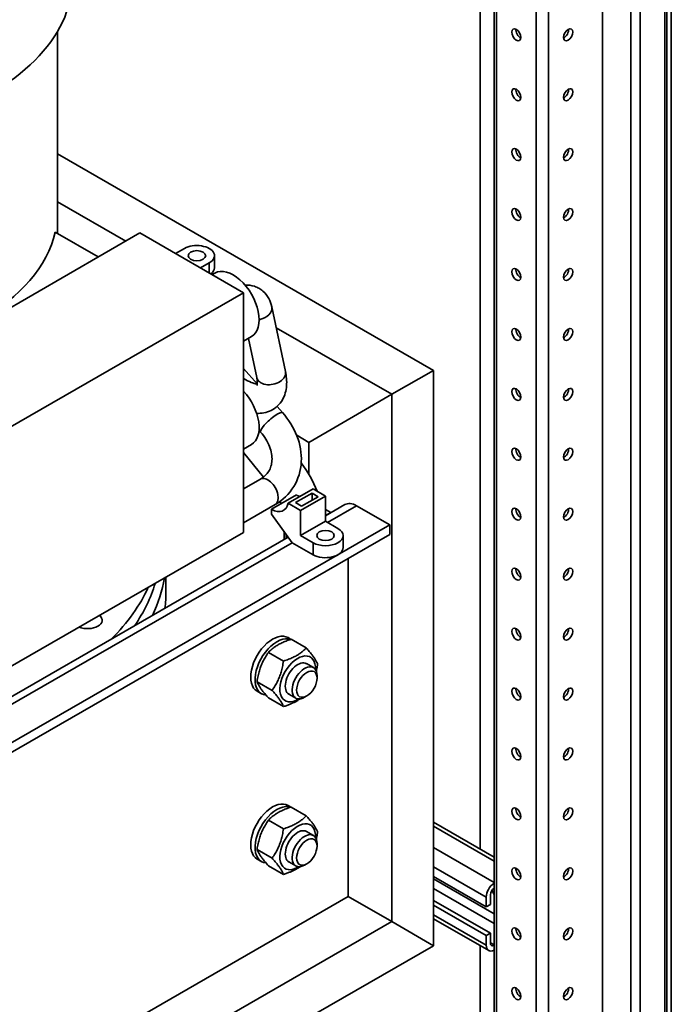
# Paper-space layout 'Sheet_1' of a CAD drawing. Extents: x 12 to 829, y 13 to 581.
# Drawn here: x 585 to 608, y 100 to 133 of the extents above; entities that cross this region are included whole.
import ezdxf

# ---------------------------------------------------------------- set-up
doc = ezdxf.new("R2010")
doc.units = 0
doc.layers.add('Visible Edges(OMA)', color=7, linetype='Continuous', lineweight=35)
doc.layers.add('Visible Tangent Edges(OMA)', color=7, linetype='Continuous', lineweight=35)

psp = doc.layouts.new('Sheet_1')

# ---------------------------------------------------------------- linework, layer by layer
at = {"layer": 'Visible Edges(OMA)'}
for p, q in [((607.682, 74.76), (607.682, 230.164)), ((605.333, 220.606), (605.333, 73.764)), ((601.639, 74.804), (601.639, 218.133)), ((601.161, 104.846), (601.161, 134.257)), ((586.756, 125.842), (586.756, 132.725)), ((586.756, 128.551), (599.57, 121.172)), ((586.756, 126.922), (589.085, 125.581)), ((589.565, 125.857), (580.372, 120.563)), ((588.148, 125.041), (586.682, 125.885)), ((593.1, 123.821), (589.565, 125.857)), ((591.085, 125.327), (590.785, 125.154)), ((592.109, 124.673), (592.109, 125.082)), ((591.933, 124.838), (591.634, 124.665)), ((592.032, 124.436), (592.123, 124.488)), ((583.908, 118.527), (593.1, 123.821)), ((593.1, 123.821), (593.1, 115.646)), ((594.064, 123.34), (594.527, 121.135)), ((594.214, 122.627), (598.156, 120.357)), ((593.1, 122.166), (593.37, 122.322)), ((593.268, 122.263), (593.549, 120.929)), ((593.567, 120.708), (593.1, 121.238)), ((593.173, 120.854), (593.1, 120.896)), ((599.57, 121.172), (598.156, 120.357)), ((598.156, 120.357), (599.57, 121.172)), ((599.57, 101.55), (599.57, 121.172)), ((595.328, 118.716), (598.156, 120.357)), ((598.156, 120.357), (595.328, 118.716)), ((598.156, 102.371), (598.156, 120.357)), ((594.431, 119.729), (594.243, 119.942)), ((593.681, 119.067), (593.627, 119.128)), ((594.911, 118.956), (595.328, 118.716)), ((593.1, 118.487), (593.37, 118.643)), ((595.328, 117.627), (595.328, 118.716)), ((593.785, 117.534), (593.1, 118.371)), ((593.1, 117.129), (593.681, 117.463)), ((594.903, 116.922), (594.055, 116.434)), ((595.469, 117.128), (594.62, 116.639)), ((594.868, 116.66), (595.434, 116.985)), ((595.893, 116.884), (595.045, 116.395)), ((595.646, 116.863), (595.08, 116.537)), ((595.434, 116.985), (595.434, 116.741)), ((595.434, 116.985), (595.646, 116.863)), ((595.469, 117.128), (595.893, 116.884)), ((595.893, 116.884), (595.893, 116.025)), ((593.1, 115.975), (594.18, 116.597)), ((594.38, 116.621), (594.345, 116.704)), ((594.62, 116.639), (595.045, 116.395)), ((595.08, 116.537), (594.868, 116.66)), ((595.893, 116.211), (596.555, 116.592)), ((596.954, 116.553), (598.085, 115.901)), ((594.055, 116.27), (594.055, 116.434)), ((594.762, 115.291), (594.055, 116.27)), ((595.045, 116.395), (595.045, 115.537)), ((596.07, 116.326), (595.893, 116.428)), ((595.893, 116.224), (596.07, 116.326)), ((596.07, 116.326), (596.07, 116.313)), ((598.085, 115.901), (551.133, 88.864)), ((595.893, 116.025), (595.045, 115.537)), ((595.893, 116.025), (596.317, 115.781)), ((598.085, 115.901), (598.085, 115.574)), ((551.133, 88.537), (598.085, 115.574)), ((593.1, 115.646), (583.908, 110.352)), ((594.479, 115.682), (594.479, 115.397)), ((594.548, 115.437), (594.548, 115.586)), ((595.045, 115.537), (595.469, 115.292)), ((596.493, 115.537), (596.493, 115.128)), ((584.226, 109.493), (594.625, 115.481)), ((595.469, 114.883), (594.762, 115.291)), ((596.671, 114.76), (596.671, 103.226)), ((590.456, 113.629), (590.456, 114.123)), ((594.717, 111.998), (594.617, 112.056)), ((594.723, 112.001), (595.237, 111.705)), ((593.947, 111.554), (594.461, 111.258)), ((595.245, 111.169), (595.48, 111.034)), ((593.56, 110.554), (594.073, 110.258)), ((595.605, 110.671), (595.605, 110.758)), ((593.712, 110.142), (593.564, 110.228)), ((593.947, 110.001), (594.461, 109.705)), ((594.646, 110.129), (594.881, 109.994)), ((595.258, 110.068), (595.183, 110.024)), ((594.717, 106.276), (594.617, 106.333)), ((594.723, 106.278), (595.237, 105.982)), ((593.947, 105.831), (594.461, 105.535)), ((595.245, 105.446), (595.48, 105.311)), ((599.57, 105.762), (601.639, 104.571)), ((593.56, 104.831), (594.073, 104.535)), ((595.605, 104.948), (595.605, 105.035)), ((593.712, 104.419), (593.564, 104.505)), ((593.947, 104.278), (594.461, 103.982)), ((594.646, 104.406), (594.881, 104.271)), ((595.258, 104.345), (595.183, 104.301)), ((599.57, 103.915), (601.373, 102.877)), ((596.671, 103.226), (551.133, 77.003)), ((598.156, 102.371), (596.671, 103.226)), ((596.671, 103.226), (598.156, 102.371)), ((599.57, 103.097), (601.515, 101.977)), ((601.373, 102.877), (601.373, 103.204)), ((601.515, 103.285), (601.515, 102.958)), ((599.57, 102.934), (601.373, 101.895)), ((601.515, 102.958), (601.373, 102.877)), ((599.57, 102.471), (601.457, 101.385)), ((551.133, 75.293), (598.156, 102.371)), ((599.57, 101.55), (598.156, 102.371)), ((598.156, 102.371), (599.57, 101.55)), ((601.373, 101.895), (601.515, 101.977)), ((601.373, 101.568), (601.373, 101.895)), ((601.515, 101.977), (601.515, 101.65)), ((550.125, 73.077), (599.57, 101.55)), ((601.161, 74.686), (601.161, 101.555))]:
    psp.add_line(p, q, dxfattribs=at)
at = {"layer": 'Visible Edges(OMA)', "flags": 128}
for points in [[(593.153, 124.079), (593.232, 124.079), (593.311, 124.073), (593.391, 124.059), (593.471, 124.038), (593.51, 124.024), (593.548, 124.008), (593.586, 123.991), (593.623, 123.971), (593.659, 123.95), (593.694, 123.927), (593.728, 123.902), (593.76, 123.875), (593.82, 123.819), (593.874, 123.757), (593.92, 123.692), (593.961, 123.625), (593.995, 123.555), (594.023, 123.484), (594.046, 123.413), (594.064, 123.34)], [(594.527, 121.135), (594.539, 121.073), (594.55, 121.012), (594.558, 120.951), (594.564, 120.889), (594.568, 120.828), (594.57, 120.767), (594.569, 120.707), (594.566, 120.646), (594.56, 120.585), (594.551, 120.524), (594.539, 120.463), (594.523, 120.402), (594.504, 120.342), (594.482, 120.283), (594.455, 120.224), (594.425, 120.167), (594.39, 120.111), (594.352, 120.058), (594.308, 120.007), (594.261, 119.959), (594.21, 119.914), (594.156, 119.874), (594.1, 119.837), (594.041, 119.806), (593.98, 119.778), (593.919, 119.756), (593.857, 119.738), (593.794, 119.724), (593.731, 119.714), (593.669, 119.707), (593.607, 119.705), (593.545, 119.705)], [(593.549, 120.929), (593.555, 120.898), (593.56, 120.869), (593.563, 120.842), (593.566, 120.816), (593.568, 120.792), (593.569, 120.77), (593.569, 120.75), (593.569, 120.732), (593.568, 120.716), (593.566, 120.702), (593.565, 120.691), (593.563, 120.681), (593.561, 120.674), (593.56, 120.669), (593.559, 120.666), (593.558, 120.665)], [(593.567, 120.705), (593.553, 120.706), (593.538, 120.709), (593.52, 120.711), (593.501, 120.715), (593.481, 120.72), (593.459, 120.726), (593.435, 120.734), (593.41, 120.742), (593.357, 120.762), (593.299, 120.788), (593.238, 120.818), (593.173, 120.854)], [(594.18, 116.597), (594.275, 116.655), (594.366, 116.719), (594.452, 116.789), (594.535, 116.863), (594.612, 116.942), (594.684, 117.026), (594.751, 117.115), (594.811, 117.208), (594.866, 117.304), (594.914, 117.404), (594.956, 117.506), (594.992, 117.611), (595.021, 117.718), (595.043, 117.827), (595.059, 117.938), (595.068, 118.049), (595.071, 118.161), (595.067, 118.273), (595.057, 118.385), (595.041, 118.497), (595.019, 118.608), (594.991, 118.718), (594.958, 118.828), (594.919, 118.936), (594.875, 119.042), (594.825, 119.147), (594.771, 119.25), (594.712, 119.35), (594.648, 119.449), (594.58, 119.545), (594.507, 119.638), (594.431, 119.729)], [(593.681, 117.463), (593.725, 117.491), (593.766, 117.519), (593.805, 117.55), (593.841, 117.583), (593.874, 117.617), (593.904, 117.653), (593.932, 117.69), (593.958, 117.729), (593.981, 117.769), (594.002, 117.812), (594.019, 117.856), (594.035, 117.901), (594.048, 117.949), (594.058, 117.998), (594.065, 118.049), (594.069, 118.102), (594.071, 118.156), (594.069, 118.212), (594.064, 118.27), (594.055, 118.329), (594.043, 118.389), (594.028, 118.45), (594.009, 118.512), (593.987, 118.574), (593.961, 118.637), (593.931, 118.7), (593.898, 118.763), (593.861, 118.825), (593.821, 118.887), (593.777, 118.948), (593.731, 119.008), (593.681, 119.067)], [(595.611, 117.046), (595.558, 117.175), (595.5, 117.302), (595.438, 117.427), (595.372, 117.55), (595.301, 117.671), (595.227, 117.789), (595.148, 117.905), (595.066, 118.017)], [(594.723, 112.001), (594.676, 111.985), (594.632, 111.97), (594.589, 111.955), (594.549, 111.94), (594.51, 111.925), (594.473, 111.909), (594.437, 111.894), (594.403, 111.878), (594.369, 111.862), (594.337, 111.846), (594.306, 111.829), (594.275, 111.812), (594.246, 111.794), (594.217, 111.776), (594.188, 111.758), (594.161, 111.739), (594.133, 111.719), (594.106, 111.698), (594.08, 111.677), (594.053, 111.654), (594.027, 111.631), (594, 111.607), (593.974, 111.581), (593.947, 111.554)], [(593.947, 111.554), (593.919, 111.513), (593.892, 111.472), (593.867, 111.432), (593.843, 111.393), (593.821, 111.355), (593.799, 111.317), (593.779, 111.279), (593.76, 111.241), (593.742, 111.203), (593.725, 111.165), (593.709, 111.127), (593.694, 111.088), (593.679, 111.05), (593.665, 111.01), (593.652, 110.97), (593.639, 110.929), (593.627, 110.887), (593.616, 110.844), (593.605, 110.8), (593.595, 110.754), (593.586, 110.707), (593.576, 110.658), (593.568, 110.607), (593.56, 110.554)], [(594.461, 111.258), (594.508, 111.273), (594.553, 111.289), (594.595, 111.304), (594.635, 111.319), (594.674, 111.334), (594.711, 111.35), (594.747, 111.365), (594.782, 111.381), (594.815, 111.397), (594.847, 111.413), (594.879, 111.43), (594.909, 111.447), (594.939, 111.464), (594.968, 111.482), (594.996, 111.501), (595.024, 111.52), (595.051, 111.54), (595.078, 111.561), (595.105, 111.582), (595.131, 111.604), (595.158, 111.628), (595.184, 111.652), (595.21, 111.678), (595.237, 111.705)], [(595.237, 111.705), (595.265, 111.673), (595.292, 111.642), (595.317, 111.613), (595.341, 111.585), (595.364, 111.558), (595.385, 111.533), (595.405, 111.508), (595.424, 111.483), (595.442, 111.46), (595.459, 111.437), (595.475, 111.415), (595.491, 111.394), (595.505, 111.372), (595.519, 111.352), (595.532, 111.331), (595.545, 111.311), (595.557, 111.291), (595.568, 111.271), (595.579, 111.251), (595.589, 111.231), (595.599, 111.212), (595.608, 111.192), (595.617, 111.172), (595.625, 111.151)], [(594.073, 110.258), (594.102, 110.3), (594.129, 110.34), (594.154, 110.38), (594.178, 110.419), (594.2, 110.457), (594.221, 110.495), (594.241, 110.533), (594.26, 110.571), (594.279, 110.609), (594.296, 110.647), (594.312, 110.685), (594.327, 110.724), (594.342, 110.762), (594.356, 110.802), (594.369, 110.842), (594.381, 110.883), (594.393, 110.925), (594.405, 110.968), (594.415, 111.012), (594.426, 111.058), (594.435, 111.105), (594.444, 111.154), (594.453, 111.205), (594.461, 111.258)], [(595.625, 111.151), (595.623, 111.14), (595.621, 111.13), (595.62, 111.119), (595.618, 111.108), (595.616, 111.097), (595.615, 111.087), (595.613, 111.076), (595.611, 111.066), (595.609, 111.056), (595.608, 111.045), (595.606, 111.035), (595.604, 111.025), (595.602, 111.015), (595.6, 111.005), (595.598, 110.995), (595.596, 110.986), (595.594, 110.976), (595.592, 110.966), (595.59, 110.957), (595.588, 110.947), (595.586, 110.938), (595.584, 110.929), (595.582, 110.919), (595.58, 110.91)], [(593.56, 110.554), (593.568, 110.534), (593.576, 110.514), (593.586, 110.494), (593.595, 110.474), (593.605, 110.454), (593.616, 110.434), (593.627, 110.415), (593.639, 110.394), (593.652, 110.374), (593.665, 110.354), (593.679, 110.333), (593.694, 110.312), (593.709, 110.29), (593.725, 110.268), (593.742, 110.245), (593.76, 110.222), (593.779, 110.198), (593.799, 110.173), (593.821, 110.147), (593.843, 110.12), (593.867, 110.092), (593.892, 110.063), (593.919, 110.033), (593.947, 110.001)], [(594.461, 109.705), (594.453, 109.725), (594.444, 109.745), (594.435, 109.765), (594.426, 109.785), (594.415, 109.805), (594.405, 109.824), (594.393, 109.844), (594.381, 109.864), (594.369, 109.884), (594.356, 109.905), (594.342, 109.926), (594.327, 109.947), (594.312, 109.969), (594.296, 109.991), (594.279, 110.013), (594.26, 110.037), (594.241, 110.061), (594.221, 110.086), (594.2, 110.112), (594.178, 110.138), (594.154, 110.166), (594.129, 110.196), (594.102, 110.226), (594.073, 110.258)], [(595.025, 109.968), (595.006, 109.955), (594.988, 109.942), (594.969, 109.93), (594.949, 109.918), (594.93, 109.906), (594.91, 109.894), (594.89, 109.883), (594.869, 109.871), (594.848, 109.86), (594.827, 109.849), (594.805, 109.839), (594.782, 109.828), (594.76, 109.817), (594.736, 109.807), (594.712, 109.796), (594.687, 109.786), (594.662, 109.776), (594.636, 109.766), (594.609, 109.756), (594.581, 109.745), (594.553, 109.735), (594.523, 109.725), (594.493, 109.715), (594.461, 109.705)], [(594.723, 106.278), (594.676, 106.263), (594.632, 106.247), (594.589, 106.232), (594.549, 106.217), (594.51, 106.202), (594.473, 106.186), (594.437, 106.171), (594.403, 106.155), (594.369, 106.139), (594.337, 106.123), (594.306, 106.106), (594.275, 106.089), (594.246, 106.071), (594.217, 106.053), (594.188, 106.035), (594.161, 106.016), (594.133, 105.996), (594.106, 105.975), (594.08, 105.954), (594.053, 105.931), (594.027, 105.908), (594, 105.884), (593.974, 105.858), (593.947, 105.831)], [(593.947, 105.831), (593.919, 105.79), (593.892, 105.749), (593.867, 105.71), (593.843, 105.671), (593.821, 105.632), (593.799, 105.594), (593.779, 105.556), (593.76, 105.518), (593.742, 105.48), (593.725, 105.442), (593.709, 105.404), (593.694, 105.366), (593.679, 105.327), (593.665, 105.287), (593.652, 105.247), (593.639, 105.206), (593.627, 105.164), (593.616, 105.121), (593.605, 105.077), (593.595, 105.031), (593.586, 104.984), (593.576, 104.935), (593.568, 104.884), (593.56, 104.831)], [(594.461, 105.535), (594.508, 105.551), (594.553, 105.566), (594.595, 105.581), (594.635, 105.596), (594.674, 105.611), (594.711, 105.627), (594.747, 105.642), (594.782, 105.658), (594.815, 105.674), (594.847, 105.69), (594.879, 105.707), (594.909, 105.724), (594.939, 105.742), (594.968, 105.76), (594.996, 105.778), (595.024, 105.797), (595.051, 105.817), (595.078, 105.838), (595.105, 105.859), (595.131, 105.882), (595.158, 105.905), (595.184, 105.929), (595.21, 105.955), (595.237, 105.982)], [(595.237, 105.982), (595.265, 105.95), (595.292, 105.919), (595.317, 105.89), (595.341, 105.862), (595.364, 105.836), (595.385, 105.81), (595.405, 105.785), (595.424, 105.761), (595.442, 105.737), (595.459, 105.715), (595.475, 105.692), (595.491, 105.671), (595.505, 105.65), (595.519, 105.629), (595.532, 105.608), (595.545, 105.588), (595.557, 105.568), (595.568, 105.548), (595.579, 105.528), (595.589, 105.509), (595.599, 105.489), (595.608, 105.469), (595.617, 105.449), (595.625, 105.429)], [(594.073, 104.535), (594.102, 104.577), (594.129, 104.617), (594.154, 104.657), (594.178, 104.696), (594.2, 104.734), (594.221, 104.773), (594.241, 104.811), (594.26, 104.848), (594.279, 104.886), (594.296, 104.924), (594.312, 104.962), (594.327, 105.001), (594.342, 105.04), (594.356, 105.079), (594.369, 105.119), (594.381, 105.16), (594.393, 105.202), (594.405, 105.245), (594.415, 105.289), (594.426, 105.335), (594.435, 105.382), (594.444, 105.431), (594.453, 105.482), (594.461, 105.535)], [(595.625, 105.429), (595.623, 105.418), (595.621, 105.407), (595.62, 105.396), (595.618, 105.385), (595.616, 105.374), (595.615, 105.364), (595.613, 105.353), (595.611, 105.343), (595.609, 105.333), (595.608, 105.322), (595.606, 105.312), (595.604, 105.302), (595.602, 105.292), (595.6, 105.282), (595.598, 105.273), (595.596, 105.263), (595.594, 105.253), (595.592, 105.244), (595.59, 105.234), (595.588, 105.225), (595.586, 105.215), (595.584, 105.206), (595.582, 105.196), (595.58, 105.187)], [(593.56, 104.831), (593.568, 104.811), (593.576, 104.791), (593.586, 104.771), (593.595, 104.751), (593.605, 104.731), (593.616, 104.712), (593.627, 104.692), (593.639, 104.672), (593.652, 104.651), (593.665, 104.631), (593.679, 104.61), (593.694, 104.589), (593.709, 104.567), (593.725, 104.545), (593.742, 104.522), (593.76, 104.499), (593.779, 104.475), (593.799, 104.45), (593.821, 104.424), (593.843, 104.397), (593.867, 104.369), (593.892, 104.34), (593.919, 104.31), (593.947, 104.278)], [(594.461, 103.982), (594.453, 104.002), (594.444, 104.022), (594.435, 104.042), (594.426, 104.062), (594.415, 104.082), (594.405, 104.101), (594.393, 104.121), (594.381, 104.141), (594.369, 104.162), (594.356, 104.182), (594.342, 104.203), (594.327, 104.224), (594.312, 104.246), (594.296, 104.268), (594.279, 104.291), (594.26, 104.314), (594.241, 104.338), (594.221, 104.363), (594.2, 104.389), (594.178, 104.416), (594.154, 104.444), (594.129, 104.473), (594.102, 104.503), (594.073, 104.535)], [(595.025, 104.245), (595.006, 104.232), (594.988, 104.219), (594.969, 104.207), (594.949, 104.195), (594.93, 104.183), (594.91, 104.171), (594.89, 104.16), (594.869, 104.149), (594.848, 104.137), (594.827, 104.127), (594.805, 104.116), (594.782, 104.105), (594.76, 104.094), (594.736, 104.084), (594.712, 104.074), (594.687, 104.063), (594.662, 104.053), (594.636, 104.043), (594.609, 104.033), (594.581, 104.023), (594.553, 104.012), (594.523, 104.002), (594.493, 103.992), (594.461, 103.982)]]:
    psp.add_lwpolyline(points, dxfattribs=at)
at = {"layer": 'Visible Edges(OMA)'}
for centre, major_axis, ratio, start_param, end_param in [((577.756, 134.476), (-9.5, 0), 0.575862, 0, 3.141593), ((602.54, 132.698), (0.112, -0.195), 0.578093, 3.819709, 5.605069), ((604.025, 132.698), (0.112, 0.195), 0.578093, 3.819709, 5.605069), ((602.54, 130.654), (0.112, -0.195), 0.578093, 3.819709, 5.605069), ((604.025, 130.654), (0.112, 0.195), 0.578093, 3.819709, 5.605069), ((602.54, 128.61), (0.112, -0.195), 0.578093, 3.819709, 5.605069), ((604.025, 128.61), (0.112, 0.195), 0.578093, 3.819709, 5.605069), ((602.54, 126.566), (0.112, -0.195), 0.578093, 3.819709, 5.605069), ((604.025, 126.566), (0.112, 0.195), 0.578093, 3.819709, 5.605069), ((577.756, 126.546), (9, 0), 0.575862, 4.840324, 6.155251), ((591.509, 125.082), (0.6, 0), 0.575862, 5.497787, 8.63938), ((591.509, 124.673), (0.6, 0), 0.575862, 5.628638, 6.283185), ((592.747, 123.405), (0.624, -1.083), 0.578093, 0, 3.141593), ((602.54, 124.522), (0.112, -0.195), 0.578093, 3.819709, 5.605069), ((604.025, 124.522), (0.112, 0.195), 0.578093, 3.819709, 5.605069), ((602.54, 122.479), (0.112, -0.195), 0.578093, 3.819709, 5.605069), ((604.025, 122.479), (0.112, 0.195), 0.578093, 3.819709, 5.605069), ((592.747, 119.726), (0.624, -1.083), 0.578093, 0, 1.946611), ((602.54, 120.435), (0.112, -0.195), 0.578093, 3.819709, 5.605069), ((604.025, 120.435), (0.112, 0.195), 0.578093, 3.819709, 5.605069), ((602.54, 118.391), (0.112, -0.195), 0.578093, 3.819709, 5.605069), ((604.025, 118.391), (0.112, 0.195), 0.578093, 3.819709, 5.605069), ((594.903, 117.59), (0.408, -0.708), 0.578093, 5.499721, 5.702017), ((594.055, 117.102), (0.408, -0.708), 0.578093, 5.499721, 6.864354), ((596.954, 115.899), (-0.399, 0.693), 0.578093, 5.499721, 6.283185), ((602.54, 116.347), (0.112, -0.195), 0.578093, 3.819709, 5.605069), ((604.025, 116.347), (0.112, 0.195), 0.578093, 3.819709, 5.605069), ((595.893, 115.537), (0.6, 0), 0.575862, 3.926991, 7.068583), ((595.893, 115.128), (0.6, 0), 0.575862, 3.926991, 6.283185), ((602.54, 114.303), (0.112, -0.195), 0.578093, 3.819709, 5.605069), ((604.025, 114.303), (0.112, 0.195), 0.578093, 3.819709, 5.605069), ((577.756, 115.1), (12.5, 0), 0.575862, 5.908389, 6.116803), ((577.756, 115.591), (12.5, 0), 0.575862, 5.762885, 6.028125), ((577.756, 113.629), (12.7, 0), 0.575862, 6.205024, 6.283185), ((587.78, 112.65), (0.5, 0), 0.575862, 4.094908, 6.900666), ((594.09, 111.142), (0.526, 0.914), 0.578093, 0, 3.141593), ((602.54, 112.259), (0.112, -0.195), 0.578093, 3.819709, 5.605069), ((604.025, 112.259), (0.112, 0.195), 0.578093, 3.819709, 5.605069), ((594.239, 111.056), (0.526, 0.914), 0.578093, 0.099802, 3.400405), ((594.946, 110.649), (0.429, 0.745), 0.578093, 5.445599, 10.262364), ((594.946, 110.649), (0.299, 0.52), 0.578093, 6.274714, 9.433249), ((595.181, 110.514), (0.299, 0.52), 0.578093, 5.495947, 10.212016), ((602.54, 110.215), (0.112, -0.195), 0.578093, 3.819709, 5.605069), ((604.025, 110.215), (0.112, 0.195), 0.578093, 3.819709, 5.605069), ((602.54, 108.171), (0.112, -0.195), 0.578093, 3.819709, 5.605069), ((604.025, 108.171), (0.112, 0.195), 0.578093, 3.819709, 5.605069), ((594.09, 105.419), (0.526, 0.914), 0.578093, 0, 3.141593), ((594.239, 105.333), (0.526, 0.914), 0.578093, 0.099802, 3.400405), ((602.54, 106.128), (0.112, -0.195), 0.578093, 3.819709, 5.605069), ((604.025, 106.128), (0.112, 0.195), 0.578093, 3.819709, 5.605069), ((594.946, 104.926), (0.429, 0.745), 0.578093, 5.445599, 10.262364), ((594.946, 104.926), (0.299, 0.52), 0.578093, 6.274714, 9.433249), ((595.181, 104.791), (0.299, 0.52), 0.578093, 5.495947, 10.212016), ((602.54, 104.084), (0.112, -0.195), 0.578093, 3.819709, 5.605069), ((604.025, 104.084), (0.112, 0.195), 0.578093, 3.819709, 5.605069), ((601.656, 103.366), (0.2, 0.347), 0.578093, 0.844162, 2.354261), ((601.656, 103.366), (-0.1, -0.173), 0.578093, 4.046677, 5.495853), ((601.727, 103.404), (-0.112, 0.195), 0.578093, 1.025041, 1.773026), ((602.54, 102.04), (0.112, -0.195), 0.578093, 3.819709, 5.605069), ((604.025, 102.04), (0.112, 0.195), 0.578093, 3.819709, 5.605069), ((601.656, 101.731), (-0.2, -0.347), 0.578093, 5.495853, 7.005952), ((601.656, 101.731), (-0.1, -0.173), 0.578093, 5.495853, 6.94503), ((602.54, 99.996), (0.112, -0.195), 0.578093, 3.819709, 5.605069), ((604.025, 99.996), (0.112, 0.195), 0.578093, 3.819709, 5.605069)]:
    psp.add_ellipse(centre, major_axis=major_axis, ratio=ratio, start_param=start_param, end_param=end_param, dxfattribs=at)
for centre, major_axis, ratio in [((602.399, 132.616), (0.112, -0.195), 0.578093), ((604.166, 132.616), (-0.112, -0.195), 0.578093), ((602.399, 130.573), (0.112, -0.195), 0.578093), ((604.166, 130.573), (-0.112, -0.195), 0.578093), ((602.399, 128.529), (0.112, -0.195), 0.578093), ((604.166, 128.529), (-0.112, -0.195), 0.578093), ((602.399, 126.485), (0.112, -0.195), 0.578093), ((604.166, 126.485), (-0.112, -0.195), 0.578093), ((591.509, 125.082), (-0.3, 0), 0.575862), ((602.399, 124.441), (0.112, -0.195), 0.578093), ((604.166, 124.441), (-0.112, -0.195), 0.578093), ((602.399, 122.397), (0.112, -0.195), 0.578093), ((604.166, 122.397), (-0.112, -0.195), 0.578093), ((602.399, 120.353), (0.112, -0.195), 0.578093), ((604.166, 120.353), (-0.112, -0.195), 0.578093), ((602.399, 118.309), (0.112, -0.195), 0.578093), ((604.166, 118.309), (-0.112, -0.195), 0.578093), ((602.399, 116.266), (0.112, -0.195), 0.578093), ((604.166, 116.266), (-0.112, -0.195), 0.578093), ((595.893, 115.537), (-0.3, 0), 0.575862), ((602.399, 114.222), (0.112, -0.195), 0.578093), ((604.166, 114.222), (-0.112, -0.195), 0.578093), ((602.399, 112.178), (0.112, -0.195), 0.578093), ((604.166, 112.178), (-0.112, -0.195), 0.578093), ((595.257, 110.47), (0.246, 0.427), 0.578093), ((602.399, 110.134), (0.112, -0.195), 0.578093), ((604.166, 110.134), (-0.112, -0.195), 0.578093), ((602.399, 108.09), (0.112, -0.195), 0.578093), ((604.166, 108.09), (-0.112, -0.195), 0.578093), ((602.399, 106.046), (0.112, -0.195), 0.578093), ((604.166, 106.046), (-0.112, -0.195), 0.578093), ((595.257, 104.747), (0.246, 0.427), 0.578093), ((602.399, 104.002), (0.112, -0.195), 0.578093), ((604.166, 104.002), (-0.112, -0.195), 0.578093), ((602.399, 101.958), (0.112, -0.195), 0.578093), ((604.166, 101.958), (-0.112, -0.195), 0.578093), ((602.399, 99.915), (0.112, -0.195), 0.578093), ((604.166, 99.915), (-0.112, -0.195), 0.578093)]:
    psp.add_ellipse(centre, major_axis=major_axis, ratio=ratio, dxfattribs=at)
at = {"layer": 'Visible Tangent Edges(OMA)'}
for p, q in [((607.681, 74.749), (607.681, 230.152)), ((607.467, 73.69), (607.467, 229.147)), ((607.532, 229.227), (607.532, 73.77)), ((606.305, 73.204), (606.305, 228.661)), ((606.624, 228.661), (606.624, 73.204)), ((603.495, 72.386), (603.495, 219.548)), ((603.07, 73.979), (603.07, 218.957)), ((601.727, 74.753), (601.727, 218.184)), ((591.933, 124.838), (591.933, 124.493)), ((596.954, 116.553), (595.965, 115.984)), ((594.762, 115.291), (584.298, 109.265)), ((595.469, 115.292), (595.469, 114.883)), ((599.57, 105.628), (601.639, 104.436)), ((599.57, 104.895), (601.639, 103.703)), ((599.57, 104.242), (601.373, 103.204)), ((599.57, 103.828), (601.639, 102.637)), ((599.57, 103.502), (601.639, 102.311)), ((599.57, 102.607), (601.373, 101.568)), ((601.515, 101.649), (601.639, 101.578))]:
    psp.add_line(p, q, dxfattribs=at)
for centre, major_axis, ratio, start_param, end_param in [((593.574, 123.238), (0.489, 0.103), 0.685247, 4.682847, 6.283185), ((594.038, 121.032), (-0.489, -0.103), 0.685247, 0, 3.141593), ((592.923, 120.421), (0.25, 0.433), 0.578093, 0, 0.259866), ((594.056, 119.398), (0.375, 0.331), 0.20979, 0, 3.141593), ((593.93, 117.03), (0.25, -0.433), 0.578093, 0, 3.141593), ((577.756, 114.773), (12.7, 0), 0.575862, 6.011708, 6.189733)]:
    psp.add_ellipse(centre, major_axis=major_axis, ratio=ratio, start_param=start_param, end_param=end_param, dxfattribs=at)

doc.saveas('drawing.dxf')
